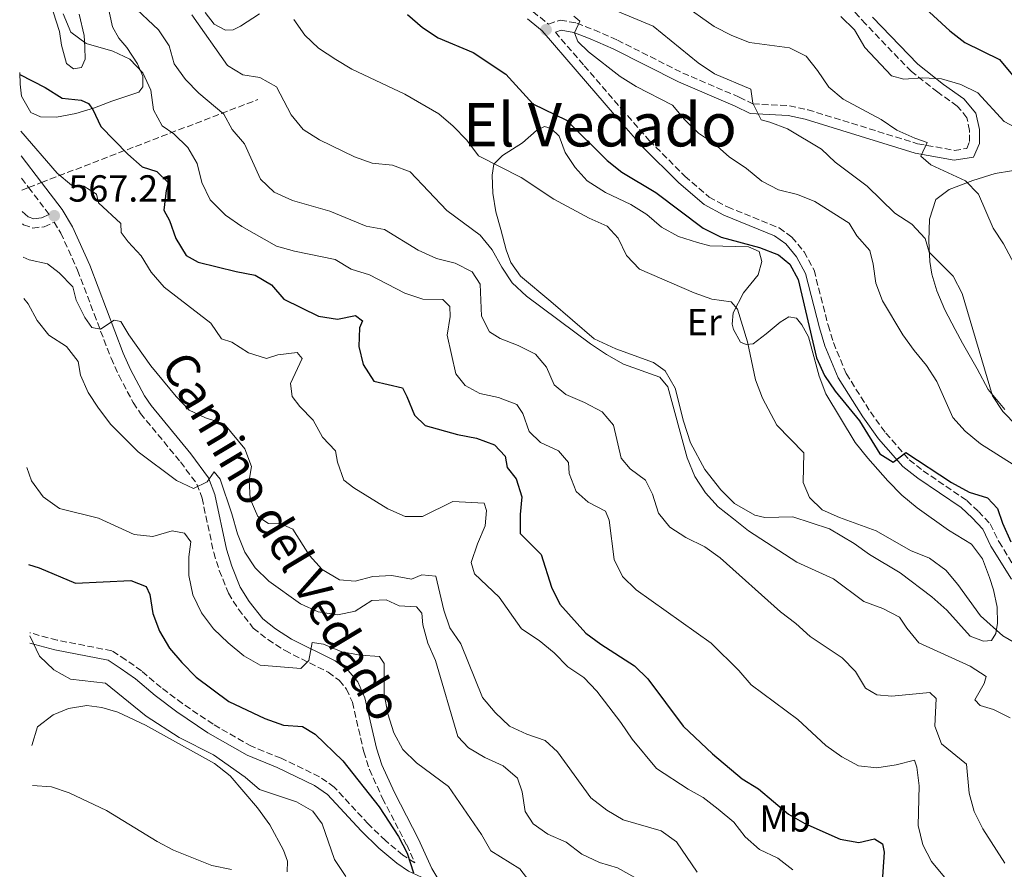
# Model space of a CAD drawing. Units: metres. Extents: x 624961 to 628428, y 4704107 to 4706482.
# Drawn here: x 624987 to 625248, y 4704794 to 4705019 of the extents above; entities that cross this region are included whole.
import ezdxf
from ezdxf.enums import TextEntityAlignment as Align

# ---------------------------------------------------------------- set-up
doc = ezdxf.new("R2010")
doc.units = ezdxf.units.M
doc.header["$MEASUREMENT"] = 0
doc.linetypes.add('DGN Style 3', pattern=[2.435890702152634, 1.739921930109024, -0.6959687720436097])
for name, color, linetype, lineweight in [('Camino', 7, 'DGN Style 3', 0), ('Cota de punto acotado terreno', 7, 'Continuous', 0), ('Curva de nivel directora', 30, 'Continuous', 30), ('Curva de nivel intermedia', 30, 'Continuous', 0), ('Etiqueta de uso rústico', 92, 'Continuous', 0), ('Fuente-manantial-naciente', 7, 'Continuous', 0), ('Línea de cambio de uso (parcela vista)', 92, 'Continuous', 0), ('Margen derecho', 7, 'Continuous', 0), ('Punto acotado terreno (símbolo)', 7, 'Continuous', 0), ('Texto de Área (paraje) menor', 7, 'Continuous', 0)]:
    doc.layers.add(name, color=color, linetype=linetype, lineweight=lineweight)
doc.styles.add('Style-Arial', font='arial.ttf')

# ---------------------------------------------------------------- blocks, each defined once
blk = doc.blocks.new('5PATER')
at = {"layer": 'Fuente-manantial-naciente', "linetype": 'Continuous', "lineweight": 0}
h = blk.add_hatch(color=51, dxfattribs=at)
edge = h.paths.add_edge_path()
edge.add_ellipse((0, 0), major_axis=(-0.1095731443231308, -0.1110710700762829), ratio=0.9994222409660317, start_angle=0, end_angle=360)

msp = doc.modelspace()

# ---------------------------------------------------------------- linework, layer by layer
at = {"layer": 'Camino', "color": 7, "linetype": 'DGN Style 3', "lineweight": 0, "extrusion": (-0.2687649198592262, -0.1030579770787991, 0.9576766005356346), "elevation": -652315.6827168511, "flags": 128}
msp.add_lwpolyline([(-4169314.637533501, 2172260.356629817), (-4169314.637533501, 2172324.668715599)], dxfattribs=at)
at = {"layer": 'Camino', "color": 7, "linetype": 'DGN Style 3', "lineweight": 0, "extrusion": (0.06483137442493947, -0.0851133208128553, 0.994259832996577), "elevation": -359372.2795921033, "flags": 128}
msp.add_lwpolyline([(3348132.177491655, 3344888.920833791), (3348132.177491656, 3344885.835569381)], dxfattribs=at)
at = {"layer": 'Camino', "color": 7, "linetype": 'DGN Style 3', "lineweight": 0, "extrusion": (-0.2687750771687097, -0.1030618718554476, 0.9576733307671282), "elevation": -652340.3576519592, "flags": 128}
msp.add_lwpolyline([(-4169314.63787386, 2172249.128236249), (-4169314.63787386, 2172252.946100944)], dxfattribs=at)
at = {"layer": 'Camino', "color": 7, "linetype": 'DGN Style 3', "lineweight": 0, "extrusion": (-0.2687502841026551, -0.1030523649127782, 0.9576813117528326), "elevation": -652280.127795042, "flags": 128}
msp.add_lwpolyline([(-4169314.638132629, 2172265.202642698), (-4169314.63813263, 2172267.214241959)], dxfattribs=at)
at = {"layer": 'Camino', "color": 7, "linetype": 'DGN Style 3', "lineweight": 0, "extrusion": (0.06483357493917283, -0.08511620970414722, 0.9942594422011823), "elevation": -359384.4966774781, "flags": 128}
msp.add_lwpolyline([(3348132.178161934, 3344884.522280466), (3348132.178161934, 3344875.457462572)], dxfattribs=at)
at = {"layer": 'Camino', "color": 7, "linetype": 'DGN Style 3', "lineweight": 0}
for points in [[(625122.9299999983, 4705021.450000001, 604.029999999999), (625127.0799999969, 4705018.12, 604.029999999999), (625130.1999999994, 4705019.2, 604.5099999999949), (625134.5699999991, 4705018.400000002, 604.9499999999972), (625139.1700000013, 4705016.570000002, 605.6999999999972), (625145.3799999985, 4705013.869999999, 606.0399999999937), (625162.7300000002, 4705005.12, 607.3999999999943), (625177.7399999973, 4704998.710000002, 609.6000000000058), (625181.3400000003, 4704996.910000001, 610.279999999999), (625191.1000000013, 4704996.420000001, 611.2100000000064), (625195.9499999996, 4704995.380000002, 611.8699999999953), (625225.1200000008, 4704986.350000001, 615.25), (625234.8900000007, 4704984.57, 616.3800000000048), (625238.1599999988, 4704985.08, 616.8899999999995), (625238.9200000007, 4704986.930000001, 616.8899999999995), (625238.9200000007, 4704989.83, 617.3999999999943), (625238.19, 4704993.260000001, 617.7400000000052), (625235.6499999985, 4704996.360000002, 618.0800000000019), (625230.4600000007, 4705000, 619.2700000000042), (625223.449999999, 4705005.51, 620.1199999999953), (625211.2699999993, 4705018.189999999, 621.6399999999994), (625206.4499999981, 4705023.529999999, 621.8099999999978)], [(625128.8999999985, 4705016.000000001, 604.2200000000012), (625136.5499999995, 4705007.080000001, 603.1399999999994), (625146.4200000024, 4704995.640000002, 603.0399999999937), (625153.8299999975, 4704987.189999999, 602.5000000000001), (625163.3200000003, 4704977.699999999, 602.1600000000036), (625169.7399999974, 4704972.17, 602.1600000000036), (625174.629999998, 4704969.560000001, 602.0200000000041), (625188.3000000007, 4704963.950000001, 601.1399999999994), (625191.7100000015, 4704961.520000001, 600.800000000003), (625194.9799999995, 4704957.620000001, 600.6300000000048), (625197.609999998, 4704952.740000002, 600.6300000000048), (625201.3399999985, 4704938.09, 600.4600000000064), (625202.7399999977, 4704933.490000002, 600.1499999999943), (625206.1499999985, 4704925.270000001, 599.9600000000065), (625212.5700000003, 4704915.080000001, 599.8200000000071), (625216.6400000005, 4704909.470000001, 599.7899999999937), (625222.8900000001, 4704902.36, 599.7899999999937), (625226.5799999981, 4704899.460000001, 599.6000000000058), (625238.170000002, 4704891.52, 599.1100000000006), (625241.2899999978, 4704888.630000002, 599.1100000000006), (625244.3900000004, 4704885.320000002, 599.1100000000006), (625246.7100000004, 4704880.609999999, 599.1100000000006), (625251.8999999983, 4704872.12, 599.1100000000006)], [(624987.3500000011, 4704965.060000001, 566.6900000000023), (624987.6499999985, 4704964.800000003, 566.6900000000023), (624990.0899999993, 4704963.930000001, 566.6900000000023), (624993.1000000001, 4704964.279999999, 566.6900000000023), (624995.789999999, 4704965.52, 567.2100000000065), (624997.5500000003, 4704962.620000001, 566.8200000000071), (625002.0199999984, 4704952.710000002, 566.2100000000065), (625006.3999999971, 4704941.120000001, 565.3600000000006), (625010.8899999999, 4704929.350000001, 564.0000000000002), (625012.9400000018, 4704924.820000002, 563.6199999999955), (625016.7800000019, 4704917.560000001, 562.729999999996), (625018.7100000008, 4704914.700000001, 562.3099999999978), (625029.339999999, 4704901.779999999, 560.2700000000041), (625033.6900000009, 4704895.920000001, 559.7700000000042), (625035.0599999989, 4704892.199999999, 559.429999999993), (625038.1499999979, 4704877.699999999, 558.2400000000055), (625039.640000001, 4704872.95, 557.7400000000054), (625042.0599999973, 4704866.880000001, 557.3899999999995), (625044.7199999993, 4704862.660000001, 557.0899999999966), (625048.6599999999, 4704857.65, 556.7100000000064), (625052.5399999979, 4704854.57, 556.0800000000017), (625057.1, 4704851.65, 555.5200000000041), (625068.5799999976, 4704845.900000002, 554.3399999999966), (625071.4799999989, 4704843.760000001, 554), (625073.4100000003, 4704841.449999999, 553.8300000000019), (625074.9899999981, 4704837.960000004, 553.320000000007), (625078.0199999991, 4704824.790000001, 552.1300000000047), (625079.53, 4704820.029999999, 551.8200000000071), (625083.0100000004, 4704812.390000002, 551.3500000000059), (625089.4099999996, 4704800.020000001, 550.6100000000007), (625091.5799999976, 4704795.230000001, 550.2200000000012), (625088.4100000004, 4704797.34, 549.5599999999978), (625083.7700000001, 4704801.170000002, 548.8800000000048), (625079.2100000004, 4704805.590000001, 548.1999999999972), (625070.1700000013, 4704815.410000003, 547.3600000000007), (625066.2699999987, 4704818.130000002, 547.3600000000007), (625056.0499999995, 4704823.060000001, 547.1900000000023), (625048.1999999996, 4704826.230000001, 547.3600000000007), (625038.0199999983, 4704832.080000003, 547.9299999999932), (625029.870000001, 4704837.58, 548.029999999999), (625024.2199999982, 4704841.82, 547.8600000000007), (625018.9899999979, 4704846.250000001, 547.2500000000001), (625014.7899999982, 4704849.230000001, 546.8500000000059), (625011.1099999989, 4704851.619999999, 546.1699999999984), (624996.5500000013, 4704854.449999999, 545.1499999999943), (624989.3000000003, 4704856.4, 545)]]:
    msp.add_polyline3d(points, dxfattribs=at)
at = {"layer": 'Curva de nivel directora', "color": 30, "linetype": 'Continuous', "lineweight": 30, "flags": 128}
for points, elevation in [([(625226.1, 4705023.359999999), (625233.6599999992, 4705016.350000001), (625237.64, 4705013.210000002), (625246.8699999991, 4705008.75), (625252.9399999998, 4705001.340000001)], 625.0000000000001), ([(625089.6399999998, 4705020.710000001), (625093.5800000003, 4705017.240000002), (625097.74, 4705014.470000001), (625107.0899999999, 4705010.560000001), (625115.7199999999, 4705004.810000002), (625122.9199999993, 4704996.92), (625131.8699999991, 4704992.57), (625142.6699999995, 4704981.920000002), (625146.5799999988, 4704978.79), (625155.6099999989, 4704973.380000001), (625168.1900000006, 4704963.91), (625172.9200000004, 4704961.51), (625183.0900000005, 4704958.800000001), (625188.1599999998, 4704956.800000001), (625191.2099999986, 4704954.310000001), (625193.4299999982, 4704950.230000001), (625198.2599999984, 4704929.430000001), (625200.3599999994, 4704924.800000002), (625203.1800000002, 4704920.57), (625209.7000000003, 4704912.680000001), (625215.0800000003, 4704903.980000001), (625218.6499999999, 4704901.689999999), (625221.9600000002, 4704904.289999999), (625234.1100000007, 4704896.33), (625238.8, 4704893.779999999), (625243.7199999997, 4704892.220000002), (625246.3399999995, 4704889.4), (625247.6200000001, 4704885.540000001), (625249.9, 4704880.529999999)], 600.0000000000001), ([(624986.6399999983, 4705004.710000002), (624993.3599999994, 4705001.260000001), (624997.89, 4704998.480000002), (625002.9699999985, 4704997.91), (625004.9399999998, 4704997.060000001), (625006.0399999997, 4704995.42), (625008.1600000008, 4704990.880000004), (625015.329999999, 4704983.600000001), (625019.1800000002, 4704980.16), (625023.0599999982, 4704978.960000002), (625026.0399999999, 4704976.07), (625025.5100000001, 4704973.910000001), (625024.9400000002, 4704968.670000002), (625026.3999999998, 4704965.980000001), (625028.1299999999, 4704961.160000001), (625030.8599999989, 4704956.61), (625034.0599999997, 4704954.890000002), (625044.1299999993, 4704952.400000001), (625049.1600000006, 4704951.460000001), (625053.5499999983, 4704948.860000002), (625056.7699999993, 4704945.020000001), (625066.0199999984, 4704940.560000001), (625071.0000000006, 4704939.76), (625075.8099999984, 4704940.680000001), (625077.6500000004, 4704939.25), (625076.8799999991, 4704937.439999999), (625076.7000000003, 4704932.49), (625077.8899999994, 4704927.640000001), (625080.6499999999, 4704923.25), (625088.2800000008, 4704921.439999999), (625089.49, 4704919.180000001), (625091.4500000002, 4704914.190000001), (625094.3299999991, 4704911.430000001), (625102.8899999999, 4704909.100000001), (625107.919999999, 4704908.12), (625112.7599999983, 4704906.29), (625115.5599999989, 4704903.340000002), (625116.14, 4704900.300000002), (625118.4600000002, 4704897.289999999), (625119.9600000001, 4704892.520000001), (625119.5499999986, 4704887.810000001), (625119.5599999998, 4704882.800000003), (625125.139999999, 4704877.160000001), (625127.8799999993, 4704868.52), (625130.119999999, 4704864.04), (625136.9699999997, 4704856.330000001), (625140.9699999985, 4704853.340000001), (625149.9000000004, 4704847.650000002), (625153.49, 4704844.160000001), (625162.86, 4704831.540000001), (625170.6600000006, 4704824.230000001), (625178.5599999997, 4704817.600000001), (625182.8699999992, 4704814.900000002), (625190.8199999997, 4704808.180000001), (625195.1899999996, 4704805.750000001), (625204.5100000004, 4704801.58), (625209.5300000004, 4704800.65), (625213.6299999997, 4704801.630000002), (625215.8200000002, 4704800.350000001), (625216.1899999991, 4704798.100000001), (625215.5399999986, 4704787.66)], 575.0000000000001), ([(624988.9699999995, 4704874.580000003), (624991.7900000003, 4704873.680000001), (625001.4399999996, 4704869.560000001), (625016.1699999993, 4704870.27), (625020.1999999994, 4704868.720000001), (625021.1799999984, 4704866.539999999), (625022.03, 4704861.500000001), (625023.7899999992, 4704856.82), (625026.4299999988, 4704852.29), (625029.7100000001, 4704848.480000001), (625033.5099999999, 4704844.61), (625042.2099999993, 4704838.15), (625051.749999999, 4704833.590000001), (625056.7299999989, 4704831.810000001), (625061.7200000001, 4704831.51), (625065.1100000008, 4704829.430000001), (625072.4400000002, 4704822.340000001), (625082.1299999995, 4704810.11), (625087.2399999992, 4704802.24), (625089.5599999994, 4704797.820000002), (625091.22, 4704792.630000001)], 550.0000000000001)]:
    msp.add_lwpolyline(points, dxfattribs=dict(at, elevation=elevation))
at = {"layer": 'Curva de nivel intermedia', "color": 30, "linetype": 'Continuous', "lineweight": 0, "flags": 128}
for points, elevation in [([(625016.3300000003, 4705023.359999999), (625023.540000001, 4705016.58), (625026.3100000004, 4705012.390000001), (625027.6300000013, 4705007.559999999), (625030.6300000009, 4705003.42), (625034.2499999999, 4704999.79), (625040.8700000005, 4704994.17), (625043.0499999997, 4704990.130000002), (625046.3100000008, 4704986.329999999), (625050.6300000015, 4704976.890000001), (625054.2500000001, 4704973.449999998), (625059.1000000006, 4704971.269999999), (625069.0300000014, 4704968.460000001), (625078.6400000004, 4704964.480000001), (625083.5500000011, 4704963.52), (625092.4500000017, 4704958.07), (625097.3100000009, 4704955.84), (625102.310000001, 4704954.640000002), (625106.7700000001, 4704952.300000001), (625108.9600000007, 4704949.06), (625109.2600000001, 4704940.48), (625111.4000000014, 4704936.399999999), (625114.2300000011, 4704934.609999999), (625119.0400000013, 4704932.689999999), (625123.6300000001, 4704930.4), (625126.5899999995, 4704926.930000001), (625128.5800000011, 4704922.300000001), (625131.7200000016, 4704919.679999999), (625136.6600000013, 4704917.59), (625141.3600000018, 4704915.13), (625144.3700000005, 4704911.520000001), (625146.4000000021, 4704902.760000001), (625148.7500000015, 4704899.970000001), (625152.8000000014, 4704896.989999999), (625154.7000000014, 4704893.209999999), (625156.3100000008, 4704888.209999999), (625159.3200000015, 4704884.419999998), (625163.5400000016, 4704881.740000002), (625168.5900000008, 4704879.189999999), (625172.6900000002, 4704876.32), (625188.6700000018, 4704861.930000001), (625192.770000001, 4704858.859999999), (625196.610000001, 4704855.429999998), (625205.0600000002, 4704849.749999999), (625208.6000000006, 4704846.13), (625211.2400000005, 4704841.710000001), (625214.26, 4704839.930000001), (625218.240000001, 4704839.569999999), (625228.3799999997, 4704840.509999999), (625230.0100000014, 4704838.939999999), (625229.6700000016, 4704831.579999999), (625231.4700000009, 4704826.909999999), (625238.0900000016, 4704821.5), (625238.7900000013, 4704813.74), (625240.100000001, 4704808.92), (625242.4300000002, 4704804.320000002), (625248.2500000005, 4704795.21)], 585), ([(625140.6300000009, 4705023.529999999), (625154.8700000013, 4705017.579999999), (625166.8099999994, 4705007.829999999), (625171.1400000012, 4705004.939999999), (625180.8500000008, 4705000.849999999), (625181.3300000014, 4704997.09), (625183.570000001, 4704992.65), (625185.870000001, 4704992.08), (625190.5300000013, 4704990.279999999), (625199.5800000017, 4704984.91), (625203.1800000002, 4704981.430000001), (625211.6800000007, 4704975.039999999), (625219.0299999999, 4704967.889999999), (625223.6100000021, 4704964.930000001), (625227.1600000015, 4704961.17), (625228.2099999997, 4704957.529999999), (625234.5900000012, 4704951.140000001), (625236.9400000004, 4704946.529999999), (625244.9600000002, 4704919.34), (625247.79, 4704915.220000001), (625251.5100000015, 4704911.42)], 609.9999999999999), ([(625162.3400000012, 4705023.699999999), (625171.0600000008, 4705017.45), (625175.7900000003, 4705015.08), (625180.4599999996, 4705013.27), (625191.0700000002, 4705011.84), (625195.5200000004, 4705009.57), (625198.5500000013, 4705005.769999999), (625201.5000000016, 4705001.359999998), (625205.3300000007, 4704998.149999999), (625215.4500000014, 4704992.82), (625219.6300000012, 4704989.98), (625224.3499999996, 4704987.789999999), (625227.6100000008, 4704986.689999999), (625225.9900000002, 4704983.050000001), (625228.5899999999, 4704980.720000002), (625237.8099999999, 4704976.499999999), (625241.3000000013, 4704972.970000001), (625245.2199999995, 4704963.929999999), (625247.8900000006, 4704959.699999999), (625252.9900000013, 4704950.26)], 615), ([(624998.2000000007, 4705020.840000001), (625000.2000000012, 4705015.939999999), (625004.2699999993, 4705012.98), (625011.3300000002, 4705010.970000001), (625015.8400000008, 4705008.84), (625019.3299999998, 4705005.140000001), (625021.4900000013, 4705000.560000001), (625022.2100000011, 4704995.390000001), (625024.490000001, 4704991.130000001), (625027.570000001, 4704988.949999999), (625031.2900000004, 4704985.38), (625033.8099999994, 4704981.060000001), (625035.0200000008, 4704976.000000001), (625037.2600000005, 4704971.460000001), (625041.2600000015, 4704967.359999999), (625045.6200000001, 4704964.349999999), (625054.8, 4704959.149999999), (625059.6000000011, 4704957.759999999), (625070.4400000018, 4704955.619999998), (625074.6900000009, 4704952.989999999), (625079.53, 4704951.53), (625088.9100000011, 4704946.609999998), (625093.6600000008, 4704945.039999999), (625098.9900000017, 4704944.970000001), (625100.9000000006, 4704943.05), (625100.980000001, 4704940.390000001), (625100.190000002, 4704935.430000001), (625102.5000000009, 4704925.189999999), (625104.9500000008, 4704922.140000001), (625108.8300000011, 4704920), (625113.7700000008, 4704918.930000001), (625118.7000000017, 4704917.060000001), (625120.2300000006, 4704914.630000002), (625121.9200000003, 4704909.859999999), (625124.9400000023, 4704906.92), (625129.7099999998, 4704904.779999998), (625132.4300000002, 4704901.649999999), (625132.5599999997, 4704898.679999999), (625134.4599999996, 4704893.909999999), (625137.6200000001, 4704891.07), (625142.2200000002, 4704888.689999999), (625143.1700000003, 4704886.289999999), (625144.5200000001, 4704875.849999999), (625146.7100000007, 4704871.350000001), (625150.3600000007, 4704867.78), (625170.2800000006, 4704853.649999999), (625177.65, 4704846.349999999), (625180.9400000002, 4704842.58), (625193.2600000005, 4704833.310000001), (625200.7599999995, 4704826.440000001), (625205.0100000009, 4704823.409999999), (625209.440000001, 4704821.069999999), (625214.3200000004, 4704820.49), (625219.400000001, 4704821.289999999), (625224.2800000004, 4704822.58), (625224.9000000019, 4704820.650000001), (625225.5200000008, 4704815.689999999), (625225.2800000017, 4704805.179999999), (625226.490000001, 4704800.029999999), (625228.7999999998, 4704795.59), (625235.6900000009, 4704787.310000001)], 580.0000000000001), ([(625032.3699999999, 4705020.57), (625041.8499999995, 4705007.119999999), (625045.8800000016, 4705004.630000001), (625050.4100000003, 4705003.9), (625054.8, 4705001.48), (625058.7699999998, 4704993.989999999), (625061.9000000012, 4704990.09), (625066.2599999999, 4704987.349999999), (625075.5100000012, 4704982.850000001), (625080.2300000018, 4704981.199999999), (625085.6200000009, 4704980.679999999), (625090.3100000003, 4704978.910000001), (625100.0600000002, 4704968.58), (625108.9699999996, 4704962.050000001), (625112.1200000012, 4704958.170000001), (625114.6800000005, 4704953.550000001), (625117.4499999998, 4704949.38), (625121.280000001, 4704945.84), (625138.2000000014, 4704933.17), (625142.5100000007, 4704930.350000001), (625147.0300000003, 4704927.75), (625156.6100000002, 4704924.31), (625158.7800000006, 4704921.730000001), (625163.9200000016, 4704902.91), (625165.930000001, 4704897.939999999), (625168.800000001, 4704893.569999999), (625172.1700000016, 4704889.880000001), (625176.2000000017, 4704886.630000002), (625180.2400000006, 4704883.490000002), (625193.0400000014, 4704875.130000002), (625202.7900000013, 4704870.739999999), (625210.7999999999, 4704864.689999999), (625215.8700000016, 4704862.829999999), (625220.3300000008, 4704860.569999999), (625222.290000001, 4704857.599999999), (625225.4600000005, 4704853.710000002), (625239.0700000006, 4704847.489999999), (625243.3100000008, 4704844.82), (625242.8300000001, 4704842.939999998), (625240.3100000012, 4704838.550000001), (625241.7100000003, 4704837.100000001), (625245.2799999999, 4704835.970000001), (625249.7400000013, 4704833.779999998)], 590.0000000000001), ([(625133.7800000003, 4705020.230000001), (625135.4400000009, 4705018.88), (625133.9800000013, 4705015.789999999), (625134.890000001, 4705013.470000002), (625137.7200000007, 4705010.789999999), (625146.1100000016, 4705004.180000001), (625150.3800000009, 4705001.58), (625159.980000001, 4704996.570000002), (625163.230000001, 4704992.76), (625166.9400000012, 4704989.13), (625171.2000000015, 4704986.279999998), (625175.0999999996, 4704982.869999999), (625179.6399999993, 4704979.779999998), (625183.7499999999, 4704976.4), (625188.1799999999, 4704974.080000001), (625193.2100000014, 4704972.82), (625197.8600000006, 4704970.969999999), (625206.940000002, 4704965.24), (625208.9600000004, 4704961.859999998), (625212.3800000002, 4704958.01), (625213.3400000014, 4704954.359999999), (625214.0200000008, 4704949.270000001), (625215.78, 4704944.59), (625221.2100000015, 4704935.579999999), (625224.1600000019, 4704931.390000001), (625227.5000000012, 4704927.400000001), (625230.2000000014, 4704923.199999999), (625234.4700000006, 4704913.61), (625237.7500000017, 4704909.929999999), (625241.8600000001, 4704906.59), (625250.4900000001, 4704901.109999998)], 605.0000000000001), ([(625204.7300000014, 4705020.13), (625208.3099999999, 4705016.640000001), (625211.0599999992, 4705011.869999998), (625218.2000000007, 4705004.359999998), (625221.4900000008, 4705003.520000001), (625226.4800000021, 4705003.84), (625231.490000001, 4705003.539999999), (625236.5899999995, 4705002.060000001), (625241.0900000011, 4704999.859999998), (625248.0700000017, 4704992.21), (625252.2200000001, 4704989.99)], 620.0000000000001), ([(625059.4400000002, 4705019.34), (625062.3400000016, 4705015.230000001), (625065.9700000014, 4705011.770000001), (625070.5600000003, 4705008.690000001), (625074.8800000009, 4705006.16), (625088.9500000014, 4704999.539999999), (625097.9900000005, 4704994.289999999), (625101.77, 4704991.01), (625105.3799999999, 4704987.25), (625108.4800000001, 4704983.150000001), (625119.8400000016, 4704977.33), (625128.5099999995, 4704971.579999999), (625137.8500000003, 4704966.57), (625142.6200000002, 4704964.42), (625145.610000001, 4704961.220000001), (625147.7700000001, 4704956.680000001), (625151.2200000013, 4704953.05), (625165.740000001, 4704946.76), (625170.4500000004, 4704945.060000001), (625175.6000000003, 4704944.310000001), (625177.2900000003, 4704942.380000001), (625179.9400000012, 4704933.730000001), (625182.1000000002, 4704923.63), (625183.9100000008, 4704918.689999999), (625187.7400000019, 4704911.599999999), (625194.91, 4704904.180000001), (625194.7300000013, 4704896.350000001), (625196.3800000009, 4704892.369999999), (625199.7800000005, 4704889.05), (625204.3400000003, 4704887), (625214.1500000005, 4704883.490000002), (625223.2200000009, 4704878.300000001), (625228.25, 4704876.26), (625232.6199999999, 4704873.029999998), (625235.8200000006, 4704869.189999998), (625241.7999999997, 4704860.859999999), (625247.7300000018, 4704855.550000001), (625252.2000000001, 4704852.989999999)], 595.0000000000001), ([(624986.9100000008, 4704989.699999998), (624996.5700000012, 4704978.509999999), (625000.4000000001, 4704975.300000001), (625003.6600000013, 4704975.039999999), (625007.0499999998, 4704972.930000001), (625007.5500000005, 4704970.640000001), (625013.4900000016, 4704965.16), (625013.6000000011, 4704962.76), (625015.4500000018, 4704960.260000001), (625018.9100000019, 4704956.55), (625021.5499999995, 4704952.17), (625025.0200000008, 4704948.230000001), (625037.3700000001, 4704938.680000001), (625040.2199999999, 4704934.489999998), (625042.9800000003, 4704933.630000001), (625047.3700000002, 4704930.800000001), (625052.1600000003, 4704929.25), (625055.2300000014, 4704930.269999999), (625060.360000001, 4704930.890000001), (625061.6399999997, 4704929.259999999), (625058.5900000008, 4704922.67), (625058.9700000008, 4704919.220000001), (625061.0499999997, 4704916.55), (625064.5499999998, 4704912.880000002), (625067.0199999998, 4704908.359999999), (625070.4700000008, 4704904.740000002), (625071.0099999995, 4704901.689999999), (625072.6800000014, 4704896.970000002), (625075.4100000006, 4704894.939999999), (625084.3800000004, 4704889.340000001), (625089.0000000005, 4704887.319999999), (625093.6400000007, 4704887.26), (625101.6900000018, 4704891.260000001), (625109.9800000021, 4704890.829999999), (625110.6500000005, 4704888.859999999), (625110.2500000005, 4704884.789999999), (625108.2000000007, 4704880.029999998), (625106.5100000009, 4704875.06), (625107.4000000005, 4704872.029999999), (625113.9500000018, 4704865.869999999), (625119.9300000009, 4704857.480000001), (625124.6000000002, 4704854.369999999), (625128.5800000011, 4704851.079999999), (625132.22, 4704847.33), (625136.4400000023, 4704844.489999999), (625139.9, 4704840.890000001), (625146.3100000005, 4704832.52), (625149.2699999999, 4704828.109999999), (625155.7600000009, 4704820.340000001), (625164.1800000009, 4704814.810000001), (625168.2000000018, 4704812.619999998), (625172.1500000014, 4704809.550000001), (625176.2799999998, 4704806.08), (625179.350000001, 4704802.140000001), (625183.1399999997, 4704798.769999999), (625187.9699999999, 4704796.5), (625191.9300000007, 4704793.429999999)], 570.0000000000001), ([(624987.5099999999, 4704956.17), (624989.1300000004, 4704955.460000002), (624994.0299999999, 4704954.440000001), (624997.1200000012, 4704952.039999999), (625000.750000001, 4704948.28), (625001.6699999997, 4704944.810000001), (625003.9600000008, 4704940.15), (625005.7700000014, 4704937.470000001), (625008.1000000003, 4704937.089999998), (625011.7400000015, 4704939.429999999), (625013.4900000016, 4704939.109999998), (625015.5999999995, 4704935.600000001), (625021.430000001, 4704927.31), (625028.17, 4704919.16), (625031.61, 4704915.53), (625035.9400000018, 4704913.5), (625040.9100000006, 4704911.939999998), (625046.4100000013, 4704905.239999999), (625048.1799999994, 4704900.560000001), (625047.5800000003, 4704896.970000002), (625047.8100000005, 4704891.980000001), (625049.8800000004, 4704887.329999999), (625052.7300000002, 4704885.409999998), (625055.6100000015, 4704885.539999999), (625059.2000000011, 4704883.92), (625063.610000001, 4704876.91), (625066.9800000017, 4704873.220000001), (625071.5900000007, 4704870.5), (625075.7500000005, 4704870.109999998), (625080.4500000009, 4704871.380000001), (625085.450000001, 4704871.609999998), (625090.6700000003, 4704870.640000001), (625093.4700000009, 4704871.83), (625097.1400000011, 4704871.42), (625099.3200000003, 4704862.440000001), (625100.9000000006, 4704857.689999998), (625103.7900000007, 4704853.439999999), (625109.5900000011, 4704839.199999998), (625112.9300000004, 4704835.180000001), (625116.7200000011, 4704831.579999999), (625121.3600000015, 4704829.480000001), (625126.2200000007, 4704827.810000001), (625129.4300000004, 4704824.75), (625138.3399999999, 4704812.509999998), (625142.5300000008, 4704809.300000001), (625146.9499999997, 4704806.719999999), (625157.0199999993, 4704803.78), (625161.0700000017, 4704800.850000001), (625166.5999999993, 4704792.779999998)], 565.0000000000001), ([(624987.6999999998, 4704945.180000001), (624988.9000000001, 4704943.77), (624991.2300000014, 4704939.350000001), (624994.400000001, 4704935.470000001), (624999.0200000011, 4704932.430000001), (625002.1400000014, 4704928.519999999), (625002.7800000006, 4704924.859999999), (625004.8000000013, 4704920.279999999), (625007.5599999995, 4704916.100000001), (625010.8400000007, 4704911.730000001), (625018.1100000017, 4704904.449999998), (625028.2400000016, 4704896.849999999), (625032.7800000012, 4704894.689999999), (625036.4400000002, 4704896.459999999), (625038.2400000017, 4704899.119999999), (625039.8399999999, 4704897.189999999), (625043.0099999994, 4704887.98), (625044.4400000023, 4704882.659999999), (625046.4000000001, 4704877.809999999), (625049.2099999997, 4704873.67), (625052.8300000008, 4704870.130000001), (625061.2000000017, 4704864.05), (625065.9300000012, 4704861.949999998), (625071.1700000004, 4704861.159999999), (625075.7100000001, 4704862.16), (625080.1200000001, 4704864.939999999), (625083.9800000002, 4704865.109999998), (625087.3900000012, 4704863.570000002), (625091.9800000022, 4704863.329999999), (625093.4000000015, 4704861.57), (625093.7100000001, 4704858.470000001), (625095.0199999998, 4704853.649999999), (625097.0600000005, 4704849.009999999), (625103.0399999997, 4704828.850000001), (625105.8499999993, 4704825.859999999), (625110.140000001, 4704823.289999999), (625115.0500000014, 4704821.02), (625118.8100000012, 4704817.73), (625120.1200000009, 4704814.130000001), (625120.8400000007, 4704808.95), (625123.0300000011, 4704805.67), (625126.8900000014, 4704802.899999999), (625131.7500000006, 4704800.720000001), (625135.9400000017, 4704797.57), (625140.6300000009, 4704795.329999999), (625145.4299999999, 4704793.939999999), (625154.4300000009, 4704788.849999999)], 560), ([(624988.5100000012, 4704900.279999999), (624989.8099999998, 4704896.789999999), (624992.8899999999, 4704892.53), (624997.1700000003, 4704889.430000001), (625007.5800000017, 4704886.84), (625017.0700000002, 4704882.539999999), (625021.9900000021, 4704882.009999999), (625027.1300000007, 4704883.48), (625030.4100000019, 4704882.869999999), (625032.0700000004, 4704880.59), (625031.5300000019, 4704876.600000001), (625031.5300000019, 4704871.600000001), (625032.5800000001, 4704866.51), (625034.9600000005, 4704861.689999999), (625038.13, 4704857.399999999), (625041.9800000011, 4704853.699999998), (625046.140000001, 4704850.289999999), (625050.4600000015, 4704847.769999999), (625061.290000001, 4704846.87), (625063.4200000011, 4704849.060000001), (625064.3200000018, 4704853.77), (625067.3200000015, 4704853.41), (625072.2200000011, 4704851.32), (625077.1500000019, 4704850.42), (625082.1500000019, 4704850.07), (625083.3900000001, 4704848.210000001), (625083.4200000014, 4704840.140000001), (625084.4000000005, 4704834.849999999), (625086.0400000011, 4704829.769999999), (625088.3700000001, 4704825.350000001), (625092.0300000014, 4704821.84), (625100.5499999997, 4704815.56), (625109.3099999994, 4704802.820000002), (625111.7800000014, 4704798.470000002), (625119.4600000017, 4704793.659999999), (625125.7500000015, 4704785.489999999)], 555.0000000000001), ([(624989.3099999991, 4704855.569999999), (624991.910000001, 4704850.140000001), (624995.7100000007, 4704846.53), (625000.0899999995, 4704844.109999999), (625009.4400000015, 4704843.01), (625020.2000000017, 4704834.279999999), (625029.0000000015, 4704828.529999998), (625038.100000001, 4704823.99), (625046.5099999997, 4704818.05), (625050.2800000005, 4704814.739999999), (625060.1100000008, 4704811.449999999), (625064.4600000004, 4704808.99), (625066.9600000017, 4704805.609999998), (625070.2400000006, 4704796.16), (625073.2300000013, 4704791.609999999)], 545), ([(624990.02, 4704815.84), (624995.0500000013, 4704815.460000001), (624999.7899999999, 4704813.859999998), (625009.6600000005, 4704809.130000001), (625023.1100000018, 4704800.960000001), (625027.5199999996, 4704798.61), (625037.6300000015, 4704794.54), (625042.890000001, 4704793.519999999)], 540.0000000000001)]:
    msp.add_lwpolyline(points, dxfattribs=dict(at, elevation=elevation))
at = {"layer": 'Línea de cambio de uso (parcela vista)', "color": 92, "linetype": 'Continuous', "lineweight": 0}
for points in [[(625009.4900000002, 4705025.51, 582.279999999999), (625011.3200000003, 4705017.359999999, 580.9199999999983), (625012.9199999999, 4705014.41, 580.5800000000017), (625015.0800000001, 4705011.92, 580.070000000007), (625017.9000000004, 4705007.600000001, 579.570000000007), (625019.3300000001, 4705004.279999999, 579.3999999999943), (625019.3300000001, 4705001.480000001, 579.0599999999977), (625018.2300000006, 4705000.050000001, 578.5500000000029), (625011.0899999999, 4704997.640000001, 576.179999999993), (625006.4900000002, 4704995.92, 575.3300000000017), (625001.5300000003, 4704994.359999999, 574.820000000007), (624996.4100000003, 4704993.380000001, 574.1399999999994), (624992.1399999997, 4704993.449999999, 573.6300000000047), (624989.5499999998, 4704994.630000001, 573.6300000000047), (624987.0899999999, 4704998.970000001, 573.6300000000047), (624986.7699999996, 4705002.16, 574.1399999999994), (624986.6299999999, 4705005.310000001, 575)], [(625000.9600000001, 4705006.220000001, 577.6999999999971), (624999.0199999996, 4705007.689999999, 577.529999999999), (624997.6900000004, 4705012.57, 577.8699999999953), (624997.1799999997, 4705016.199999999, 577.8699999999953), (624995.5599999997, 4705021.42, 577.6999999999971)], [(625002.4000000004, 4705020.789999999, 581.2599999999948), (625003.7199999997, 4705015.109999999, 579.9100000000036), (625003.9500000002, 4705011.960000001, 579.3999999999943), (625004.0499999998, 4705008.800000001, 578.0399999999936), (625003.0800000001, 4705006.58, 577.6999999999971), (625000.9600000001, 4705006.220000001, 577.6999999999971)], [(625050.2800000003, 4705020.83, 593.1300000000047), (625045.2599999999, 4705017.58, 592.1100000000006), (625043.3499999996, 4705016.609999999, 591.779999999999), (625041.3099999997, 4705016.52, 591.779999999999), (625038.25, 4705018.07, 591.6100000000006), (625035.8899999997, 4705021.210000001, 591.6100000000006)], [(625179.5499999998, 4704933.02, 595.1699999999983), (625181.4500000002, 4704933.15, 595.1699999999983), (625184.8499999996, 4704935.84, 596.1900000000023), (625188.5800000001, 4704938.939999999, 598.0500000000029), (625190.8799999999, 4704940.380000001, 598.7299999999959), (625192.9900000002, 4704939.980000001, 599.070000000007), (625194.3499999996, 4704938.220000001, 599.4100000000036), (625196.0999999996, 4704935, 599.75), (625199.0099999999, 4704924.59, 598.8999999999943), (625200.7800000003, 4704919.9, 598.7299999999959), (625208.5599999997, 4704906.949999999, 598.3899999999994), (625211.9100000003, 4704902.82, 598.3899999999994), (625217.2100000001, 4704896.74, 597.7100000000064), (625220.9299999997, 4704892.99, 597.1999999999971), (625225, 4704889.57, 597.1999999999971), (625233.2800000003, 4704883.619999999, 597.1999999999971), (625239.4000000004, 4704879.980000001, 597.1999999999971), (625242.3399999999, 4704876.060000001, 597.1999999999971), (625244.2000000002, 4704871.109999999, 597.1999999999971), (625245.2800000003, 4704867.82, 596.8600000000006), (625246.2000000002, 4704863.189999999, 595.679999999993), (625246.3499999996, 4704858.930000001, 594.8300000000017), (625245.8899999997, 4704856.24, 594.4900000000052), (625244.7300000006, 4704854.359999999, 593.6399999999994), (625242.6500000004, 4704854.130000001, 593.4700000000012), (625239.1100000005, 4704855.49, 593.6399999999994), (625232.8399999999, 4704862.369999999, 593.6399999999994), (625228.8600000005, 4704865.930000001, 593.6399999999994), (625220.5199999996, 4704872.33, 593.4700000000012), (625212.3399999999, 4704877.17, 593.3000000000029), (625208.29, 4704880.15, 593.4700000000012), (625201.6699999999, 4704883.99, 593.6399999999994), (625192, 4704887.16, 593.4700000000012), (625184.5300000003, 4704887.050000001, 592.1199999999953), (625181.8399999999, 4704887.640000001, 591.6100000000006), (625176.4400000004, 4704890.779999999, 590.5899999999965), (625172.8600000005, 4704894.41, 590.5899999999965), (625168.6100000005, 4704899.779999999, 590.5899999999965), (625164.8300000001, 4704906.859999999, 590.25), (625162.9199999999, 4704912.65, 590.4199999999983), (625160.7100000001, 4704921.41, 590.4199999999983), (625158.0999999996, 4704926.01, 590.5899999999965), (625154.9800000006, 4704928.180000001, 590.7599999999948), (625144.9299999997, 4704931.880000001, 590.929999999993), (625139.2100000001, 4704934.51, 590.4199999999983), (625127.7300000006, 4704944.460000001, 590.0800000000017), (625119.6399999997, 4704951.17, 590.4199999999983), (625117.0800000001, 4704954.75, 590.5899999999965), (625115.8600000005, 4704958.119999999, 590.5899999999965), (625114.3799999999, 4704963.529999999, 591.1000000000058), (625113.0999999996, 4704968.279999999, 592.6199999999953), (625112.2999999998, 4704973.230000001, 593.9799999999959), (625112.0800000001, 4704978.02, 594.6600000000036), (625112.5300000003, 4704980.890000001, 595), (625114.8799999999, 4704983.180000001, 595.5099999999948), (625120.2000000002, 4704986.619999999, 596.8600000000006), (625123.9299999997, 4704989.850000001, 597.7100000000064), (625126.0599999997, 4704990.930000001, 598.5599999999977), (625127.8200000003, 4704990.430000001, 598.5599999999977), (625129.8700000001, 4704988.380000001, 598.5599999999977), (625131.4800000006, 4704984.01, 598.5599999999977), (625134.1500000004, 4704980.029999999, 598.0500000000029), (625137.3399999999, 4704976.480000001, 597.7100000000064), (625142.2400000002, 4704973.41, 597.1999999999971), (625148.9199999999, 4704970.230000001, 597.029999999999), (625153.2199999997, 4704967.529999999, 597.1999999999971), (625157.0599999997, 4704964.189999999, 597.7100000000064), (625161.5800000001, 4704961.680000001, 598.2200000000012), (625166.6399999997, 4704960.08, 598.7299999999959), (625169.9199999999, 4704959.24, 598.7299999999959), (625180.1699999999, 4704958.939999999, 599.4100000000036), (625183.0300000003, 4704957.689999999, 599.2400000000052), (625183.7699999996, 4704955.060000001, 598.5599999999977), (625182.7300000006, 4704951.49, 597.5399999999936), (625178.8899999997, 4704946.74, 596.1900000000023), (625176.0999999996, 4704941.41, 595.1699999999983), (625175.8300000001, 4704938.42, 594.4900000000052), (625176.25, 4704936.970000001, 594.4900000000052), (625178.0499999998, 4704933.619999999, 594.4900000000052), (625179.5499999998, 4704933.02, 595.1699999999983)], [(625248.2699999996, 4704915.699999999, 610.0899999999965), (625243.8399999999, 4704921.07, 610.0899999999965), (625240.8899999997, 4704926.5, 609.9199999999983), (625237.0199999996, 4704933.359999999, 608.7299999999959), (625235.0800000001, 4704937.01, 608.7299999999959), (625232.3600000005, 4704942.230000001, 609.2400000000052), (625230.2199999997, 4704947.289999999, 609.2400000000052), (625228.8700000001, 4704951.640000001, 609.75), (625228.3600000005, 4704955.039999999, 609.9199999999983), (625228.0700000003, 4704960.5, 610.6000000000058), (625228.2999999998, 4704966.34, 611.6199999999953), (625229.9400000004, 4704971.49, 612.8099999999977), (625233.4699999997, 4704974.180000001, 613.6499999999943), (625239.8099999997, 4704976.600000001, 616.029999999999), (625245.7400000002, 4704978.470000001, 617.3800000000047), (625254.3499999996, 4704979.880000001, 618.7400000000052)], [(624989.8300000001, 4704826.42, 541.2200000000012), (624991.3399999999, 4704831.4, 541.529999999999), (624995.5199999996, 4704834.560000001, 541.6999999999971), (624999.5800000001, 4704836.300000001, 542.7100000000064), (625004.4800000006, 4704837.060000001, 543.0500000000029), (625008.4199999999, 4704836.560000001, 543.5599999999977), (625012.6600000003, 4704835.33, 543.5599999999977), (625020.0700000003, 4704831.83, 543.7299999999959), (625038.4100000003, 4704821.699999999, 543.7299999999959), (625042.5599999997, 4704818.369999999, 543.5599999999977), (625049.75, 4704809.84, 542.2100000000064), (625053.0599999997, 4704805.4, 541.8699999999953), (625056.6600000003, 4704798.67, 541.529999999999), (625057.7199999997, 4704795.689999999, 541.0200000000041), (625057.6699999999, 4704792.880000001, 540.8500000000058)]]:
    msp.add_polyline3d(points, dxfattribs=at)
at = {"layer": 'Margen derecho', "color": 7, "linetype": 'Continuous', "lineweight": 0, "extrusion": (0.05351897737218549, -0.07033922742434355, 0.9960863979326202), "elevation": -296929.4463825538, "flags": 128}
msp.add_lwpolyline([(3346352.599960212, 3352794.694477121), (3346352.599960212, 3352785.786845435)], dxfattribs=at)
at = {"layer": 'Margen derecho', "color": 7, "linetype": 'Continuous', "lineweight": 0}
for points in [[(625213.1700000016, 4705019.950000001, 621.6399999999994), (625225.1900000002, 4705007.440000001, 620.1199999999953), (625232.010000002, 4705002.080000001, 619.2700000000042), (625237.4299999999, 4704998.27, 618.0800000000019), (625240.5900000005, 4704994.420000001, 617.7400000000052), (625241.5100000014, 4704990.100000001, 617.3999999999943), (625241.5100000014, 4704986.420000001, 616.8899999999995), (625240.0000000005, 4704982.740000002, 616.8899999999995), (625234.8500000006, 4704981.95, 616.3800000000048), (625224.4999999994, 4704983.83, 615.25), (625195.2899999978, 4704992.869999999, 611.8699999999953), (625190.7600000015, 4704993.850000001, 611.2100000000064), (625180.670000002, 4704994.350000001, 610.279999999999), (625176.6499999987, 4704996.360000002, 609.6000000000058), (625161.6299999983, 4705002.77, 607.3999999999943), (625144.280000001, 4705011.52, 606.0399999999937), (625138.1700000024, 4705014.180000001, 605.6999999999972), (625133.8500000016, 4705015.9, 604.9499999999972), (625130.3999999983, 4705016.52, 604.5099999999949), (625128.8999999985, 4705016.000000001, 604.2200000000012)], [(625121.5, 4705019.52, 604.029999999999), (625125.4099999993, 4705016.380000002, 604.029999999999), (625134.7300000001, 4705005.520000001, 603.1399999999994), (625144.6000000006, 4704994.060000001, 603.0399999999937), (625152.0799999973, 4704985.550000002, 602.5000000000001), (625161.6900000009, 4704975.940000001, 602.1600000000036), (625168.3799999985, 4704970.180000001, 602.1600000000036), (625173.6099999989, 4704967.390000001, 602.0200000000041), (625187.1299999994, 4704961.840000001, 601.1399999999994), (625190.0700000009, 4704959.740000002, 600.800000000003), (625192.9799999989, 4704956.270000001, 600.6300000000048), (625195.3599999994, 4704951.86, 600.6300000000048), (625199.0300000019, 4704937.45, 600.4600000000064), (625200.4800000001, 4704932.670000002, 600.1499999999943), (625204.0199999984, 4704924.170000001, 599.9600000000065), (625210.5799999987, 4704913.740000002, 599.8200000000071), (625214.7600000007, 4704907.970000001, 599.7899999999937), (625221.2299999993, 4704900.61, 599.7899999999937), (625225.1599999988, 4704897.520000001, 599.6000000000058), (625236.6700000021, 4704889.640000002, 599.1100000000006), (625239.5899999992, 4704886.930000001, 599.1100000000006), (625242.3999999987, 4704883.940000001, 599.1100000000006), (625244.6000000003, 4704879.449999999, 599.1100000000006), (625250.0100000018, 4704870.609999999, 599.1100000000006)], [(624992.4026564104, 4704976.038794432, 568.2026999999945), (624997.8799999988, 4704968.840000002, 567.3999999999943), (625000.6700000007, 4704964.25, 566.8200000000071), (625005.2600000016, 4704954.060000002, 566.2100000000065), (625009.6900000018, 4704942.360000002, 565.3600000000006), (625014.1299999986, 4704930.7, 564.0000000000002), (625016.1000000001, 4704926.359999999, 563.6199999999955), (625019.7999999993, 4704919.360000002, 562.729999999996), (625021.5199999983, 4704916.800000002, 562.3099999999978), (625032.1000000017, 4704903.940000001, 560.2700000000041), (625036.8099999991, 4704897.61, 559.7700000000042), (625038.4400000006, 4704893.180000001, 559.429999999993), (625041.5499999998, 4704878.590000002, 558.2400000000055), (625042.949999999, 4704874.130000002, 557.7400000000054), (625045.1999999998, 4704868.480000001, 557.3899999999995), (625047.6000000006, 4704864.690000001, 557.0899999999966), (625051.1700000024, 4704860.140000002, 556.7100000000064), (625054.5899999999, 4704857.430000001, 556.0800000000017), (625058.839999999, 4704854.699999999, 555.5200000000041), (625070.4299999984, 4704848.91, 554.3399999999966), (625073.9100000008, 4704846.34, 554), (625076.4099999998, 4704843.330000001, 553.8300000000019), (625078.3299999975, 4704839.090000002, 553.320000000007), (625081.4099999998, 4704825.720000001, 552.1300000000047), (625082.8200000002, 4704821.300000002, 551.8200000000071), (625086.1700000007, 4704813.930000001, 551.3500000000059), (625092.5700000002, 4704801.550000002, 550.6100000000007), (625096.0900000005, 4704793.779999999, 550.100000000006), (625098.4400000018, 4704789.760000001, 549.7899999999937)], [(624987.2899999986, 4704968.290000001, 566.6900000000023), (624988.8799999978, 4704966.920000001, 566.6900000000023), (624990.3700000008, 4704966.390000002, 566.6900000000023), (624992.4400000006, 4704966.640000002, 566.6900000000023), (624994.449999998, 4704967.560000001, 567.1399999999995)], [(624989.3500000016, 4704853.650000001, 545.0200000000041), (624995.9600000011, 4704851.87, 545.1499999999943), (625010.0899999996, 4704849.109999999, 546.1699999999984), (625013.2999999993, 4704847.03, 546.8500000000059), (625017.3599999985, 4704844.150000001, 547.2500000000001), (625022.5700000009, 4704839.750000001, 547.8600000000007), (625028.3299999987, 4704835.420000001, 548.029999999999), (625036.6099999979, 4704829.830000001, 547.9299999999932), (625047.0399999995, 4704823.840000001, 547.3600000000007), (625054.9699999976, 4704820.640000002, 547.1900000000023), (625064.9299999998, 4704815.83, 547.3600000000007), (625068.4200000013, 4704813.4, 547.3600000000007), (625077.3099999983, 4704803.740000002, 548.1999999999972), (625081.9999999999, 4704799.190000001, 548.8800000000048), (625086.8099999977, 4704795.220000002, 549.5599999999978), (625089.8900000001, 4704793.090000001, 550.2400000000055), (625093.3700000002, 4704791.470000001, 550.050000000003)]]:
    msp.add_polyline3d(points, dxfattribs=at)

# ---------------------------------------------------------------- block references
at = {"layer": 'Punto acotado terreno (símbolo)', "color": 7, "linetype": 'Continuous', "lineweight": 0, "xscale": 10, "yscale": 10, "zscale": 10}
for p in [(625126.4299999987, 4705016.630000002, 604.0299999999993), (624995.8099999991, 4704967.210000002, 567.2100000000064)]:
    msp.add_blockref('5PATER', p, dxfattribs=at)

# ---------------------------------------------------------------- texts
at = {"color": 7, "linetype": 'Continuous', "lineweight": 0, "style": 'Style-Arial'}
msp.add_text('Camino del Vedado', height=9, rotation=300.912, dxfattribs=at).set_placement((625052.5005903712, 4704879.732629969, 560.9700000000012), align=Align.CENTER)
at = {"layer": 'Cota de punto acotado terreno', "color": 7, "linetype": 'Continuous', "lineweight": 0, "style": 'Style-Arial'}
msp.add_text('567.21', height=7.000000000000002, dxfattribs=at).set_placement((624999.5599999981, 4704970.960000002, 567.2100000000064))
at = {"layer": 'Etiqueta de uso rústico', "color": 92, "linetype": 'Continuous', "lineweight": 0, "style": 'Style-Arial'}
for s, p in [('Er', (625168.4454566092, 4704938.930010001, 593.5)), ('Mb', (625189.940246245, 4704807.040010002, 574.0099999999948))]:
    msp.add_text(s, height=7.000000000000002, dxfattribs=at).set_placement(p, align=Align.MIDDLE_CENTER)
at = {"layer": 'Texto de Área (paraje) menor', "color": 7, "linetype": 'Continuous', "lineweight": 0, "style": 'Style-Arial'}
msp.add_text('El Vedado', height=11.5, dxfattribs=at).set_placement((625140.7537001946, 4704991.370010001, 598.5200000000041), align=Align.MIDDLE_CENTER)

doc.saveas('drawing.dxf')
